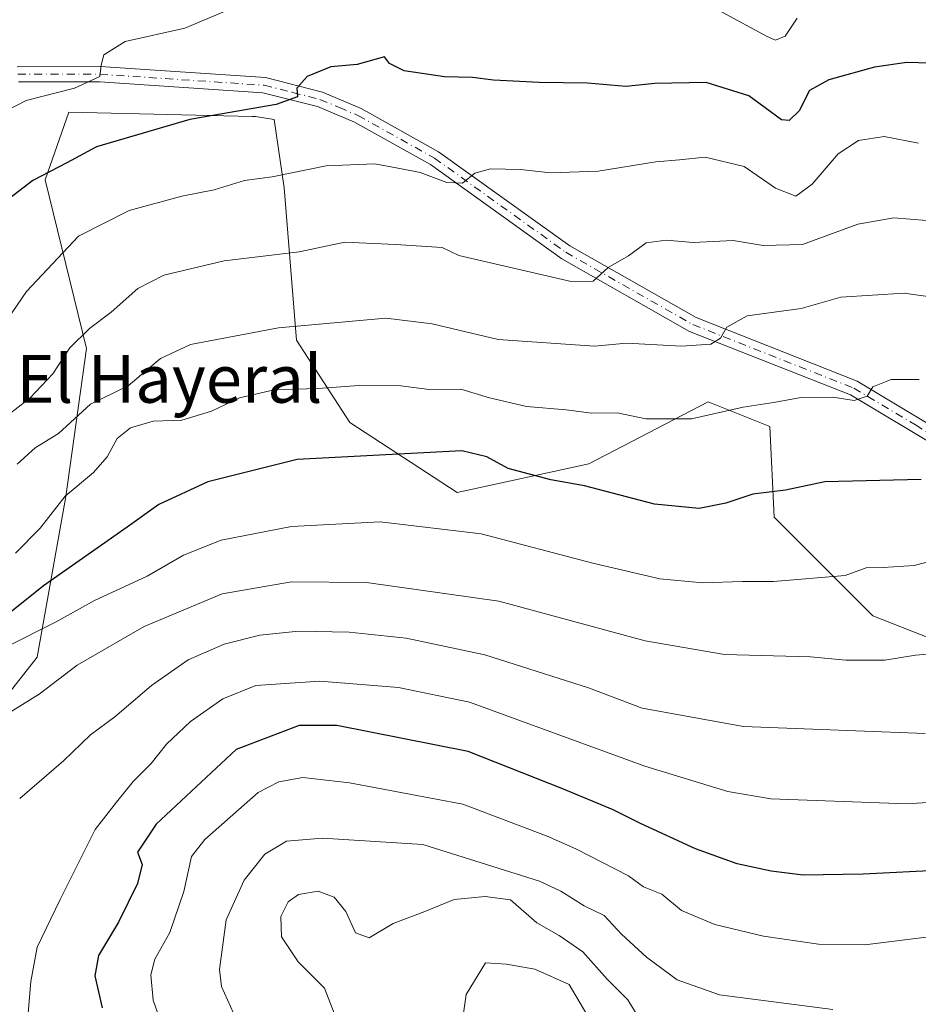
# Model space of a CAD drawing. Units: metres. Extents: x 620971 to 624433, y 4736433 to 4738807.
# Drawn here: x 621418 to 621568, y 4737551 to 4737716 of the extents above; entities that cross this region are included whole.
import ezdxf
from ezdxf.enums import TextEntityAlignment as Align

# ---------------------------------------------------------------- set-up
doc = ezdxf.new("R2010")
doc.units = ezdxf.units.M
doc.header["$MEASUREMENT"] = 0
doc.linetypes.add('DGN Style 4', pattern=[2.6384748266838614, 1.318413404963828, -0.6592067024819142, 0.001648016756204785, -0.6592067024819142])
for name, color, linetype, lineweight in [('Arbolado forestal CxS', 92, 'Continuous', 0), ('Camino Cxs', 7, 'Continuous', 0), ('Camino eje', 30, 'DGN Style 4', 13), ('Curva de nivel maestra', 30, 'Continuous', 30), ('Curva de nivel normal', 30, 'Continuous', 0), ('Texto cartográfico', 7, 'Continuous', 0)]:
    doc.layers.add(name, color=color, linetype=linetype, lineweight=lineweight)
doc.styles.add('Style-Arial', font='txt')

msp = doc.modelspace()

# ---------------------------------------------------------------- linework, layer by layer
at = {"layer": 'Arbolado forestal CxS', "color": 92, "linetype": 'Continuous', "lineweight": 0}
for points in [[(621405.3920999998, 4737589.5339, 785.3611999999994), (621420.5673000002, 4737608.846899999, 782.513699999996), (621425.3960999995, 4737635.747500001, 768.3464999999997), (621428.8454999998, 4737660.579100001, 760.7981000000001), (621421.9484999999, 4737688.8595, 749.3362000000053), (621425.8967000004, 4737700.176700001, 746.0080000000017), (621456.6052999999, 4737699.442299999, 750.0605999999971), (621457.1476999996, 4737699.429300001, 750.1236999999965), (621460.3161000004, 4737698.947899999, 750.6186000000016), (621461.9543000003, 4737687.479499999, 755.1833000000044), (621464.0232999995, 4737661.9583, 765.1731000000001), (621472.9896999998, 4737648.162900001, 771.9741999999969), (621490.9232999999, 4737636.436699999, 776.9032000000007), (621512.9956999999, 4737641.264900001, 772.7964000000065), (621532.9987000005, 4737651.611300001, 768.3775000000023), (621543.3450999996, 4737647.4727, 770.9541000000027), (621544.0345000001, 4737632.297700001, 776.0801999999967), (621560.5883, 4737615.7433, 782.6696999999986), (621579.9014999997, 4737608.1557, 785.4180000000051)], [(621579.9014999997, 4737608.1557, 785.4180000000051), (621560.5883, 4737615.7433, 782.6696999999986), (621544.0345000001, 4737632.297700001, 776.0801999999967), (621543.3450999996, 4737647.4727, 770.9541000000027), (621532.9987000005, 4737651.611300001, 768.3775000000023), (621512.9956999999, 4737641.264900001, 772.7964000000065), (621490.9232999999, 4737636.436699999, 776.9032000000007), (621472.9896999998, 4737648.162900001, 771.9741999999969), (621464.0232999995, 4737661.9583, 765.1731000000001), (621461.9543000003, 4737687.479499999, 755.1833000000044), (621460.3161000004, 4737698.947899999, 750.6186000000016), (621457.1476999996, 4737699.429300001, 750.1236999999965), (621456.6052999999, 4737699.442299999, 750.0605999999971), (621425.8967000004, 4737700.176700001, 746.0080000000017), (621421.9484999999, 4737688.8595, 749.3362000000053), (621428.8454999998, 4737660.579100001, 760.7981000000001), (621425.3960999995, 4737635.747500001, 768.3464999999997), (621420.5673000002, 4737608.846899999, 782.513699999996), (621405.3920999998, 4737589.5339, 785.3611999999994)], [(621703.4852999998, 4737595.753500001, 781.2516000000034), (621657.0144999997, 4737607.380100001, 780.9893000000012), (621641.2896999996, 4737600.5679, 784.6444999999949), (621624.7355000004, 4737598.4987, 786.2661999999983), (621605.4222999997, 4737599.8783, 786.6334999999963), (621579.9014999997, 4737608.1557, 785.4180000000051), (621560.5883, 4737615.7433, 782.6696999999986), (621544.0345000001, 4737632.297700001, 776.0801999999967), (621543.3450999996, 4737647.4727, 770.9541000000027), (621532.9987000005, 4737651.611300001, 768.3775000000023), (621512.9956999999, 4737641.264900001, 772.7964000000065), (621490.9232999999, 4737636.436699999, 776.9032000000007), (621472.9896999998, 4737648.162900001, 771.9741999999969), (621464.0232999995, 4737661.9583, 765.1731000000001), (621461.9543000003, 4737687.479499999, 755.1833000000044), (621460.3161000004, 4737698.947899999, 750.6186000000016), (621457.1476999996, 4737699.429300001, 750.1236999999965), (621456.6052999999, 4737699.442299999, 750.0605999999971), (621425.8967000004, 4737700.176700001, 746.0080000000017), (621421.9484999999, 4737688.8595, 749.3362000000053), (621428.8454999998, 4737660.579100001, 760.7981000000001), (621425.3960999995, 4737635.747500001, 768.3464999999997), (621420.5673000002, 4737608.846899999, 782.513699999996), (621405.3920999998, 4737589.5339, 785.3611999999994)], [(621703.4852999998, 4737595.753500001, 781.2516000000034), (621657.0144999997, 4737607.380100001, 780.9893000000012), (621641.2896999996, 4737600.5679, 784.6444999999949), (621624.7355000004, 4737598.4987, 786.2661999999983), (621605.4222999997, 4737599.8783, 786.6334999999963), (621579.9014999997, 4737608.1557, 785.4180000000051), (621560.5883, 4737615.7433, 782.6696999999986), (621544.0345000001, 4737632.297700001, 776.0801999999967), (621543.3450999996, 4737647.4727, 770.9541000000027), (621532.9987000005, 4737651.611300001, 768.3775000000023), (621512.9956999999, 4737641.264900001, 772.7964000000065), (621490.9232999999, 4737636.436699999, 776.9032000000007), (621472.9896999998, 4737648.162900001, 771.9741999999969), (621464.0232999995, 4737661.9583, 765.1731000000001), (621461.9543000003, 4737687.479499999, 755.1833000000044), (621460.3161000004, 4737698.947899999, 750.6186000000016), (621457.1476999996, 4737699.429300001, 750.1236999999965), (621456.6052999999, 4737699.442299999, 750.0605999999971), (621425.8967000004, 4737700.176700001, 746.0080000000017), (621421.9484999999, 4737688.8595, 749.3362000000053), (621428.8454999998, 4737660.579100001, 760.7981000000001), (621425.3960999995, 4737635.747500001, 768.3464999999997), (621420.5673000002, 4737608.846899999, 782.513699999996), (621405.3920999998, 4737589.5339, 785.3611999999994)]]:
    msp.add_polyline3d(points, dxfattribs=at)
at = {"layer": 'Camino Cxs', "color": 7, "linetype": 'Continuous', "lineweight": 0}
for points in [[(621417.2401000002, 4737707.800100001, 745.2715999999928), (621431.1700999998, 4737707.8101, 747.1784000000043), (621458.8201000001, 4737705.970100001, 750.9866999999941), (621468.3701, 4737703.540100001, 753.1627000000008), (621474.8901000004, 4737700.780099999, 755.5486999999994), (621487.8400999998, 4737693.5601, 757.7540000000009), (621509.8400999998, 4737677.770099999, 765.640400000004), (621530.9801000003, 4737665.7401, 767.9649000000064), (621557.9600999998, 4737655.0801, 772.458700000003), (621578.6501000002, 4737642.720100001, 773.6181000000071)], [(621417.2401000002, 4737707.800100001, 745.2715999999928), (621431.1700999998, 4737707.8101, 747.1784000000043), (621458.8201000001, 4737705.970100001, 750.9866999999941)], [(621577.4001000002, 4737640.5001, 775.3763999999939), (621556.8300999999, 4737652.780099999, 772.1867000000058), (621529.8800999997, 4737663.4301, 768.3233999999939), (621508.4600999998, 4737675.620100001, 765.5256999999983), (621486.4700999996, 4737691.4001, 757.8417999999947), (621473.7701000003, 4737698.4801, 757.398000000001), (621467.5601000005, 4737701.120100001, 753.5987000000023), (621458.4200999998, 4737703.440099999, 751.4627000000038), (621431.0900999998, 4737705.2601, 749.2676000000066), (621417.4700999996, 4737705.2501, 747.9652999999962)], [(621577.4001000002, 4737640.5001, 775.3763999999939), (621556.8300999999, 4737652.780099999, 772.1867000000058), (621529.8800999997, 4737663.4301, 768.3233999999939), (621508.4600999998, 4737675.620100001, 765.5256999999983), (621486.4700999996, 4737691.4001, 757.8417999999947), (621473.7701000003, 4737698.4801, 757.398000000001), (621467.5601000005, 4737701.120100001, 753.5987000000023), (621458.4200999998, 4737703.440099999, 751.4627000000038), (621431.0900999998, 4737705.2601, 749.2676000000066), (621417.4700999996, 4737705.2501, 747.9652999999962)], [(621458.8201000001, 4737705.970100001, 750.9866999999941), (621468.3701, 4737703.540100001, 753.1627000000008), (621474.8901000004, 4737700.780099999, 755.5486999999994), (621487.8400999998, 4737693.5601, 757.7540000000009), (621509.8400999998, 4737677.770099999, 765.640400000004), (621530.9801000003, 4737665.7401, 767.9649000000064), (621557.9600999998, 4737655.0801, 772.458700000003), (621578.6501000002, 4737642.720100001, 773.6181000000071)]]:
    msp.add_polyline3d(points, dxfattribs=at)
at = {"layer": 'Camino eje', "color": 30, "linetype": 'DGN Style 4', "lineweight": 13}
msp.add_polyline3d([(621417.3551000003, 4737706.5251, 746.310500000007), (621431.1300999997, 4737706.5351, 747.9817999999942), (621458.6201, 4737704.7051, 751.1978999999993), (621463.3951000003, 4737703.4901, 751.4680999999982), (621467.9650999998, 4737702.3301, 752.6150999999954), (621471.2251000004, 4737700.950099999, 755.0335000000051), (621474.3300999999, 4737699.630100001, 756.3847999999998), (621487.1551000001, 4737692.4801, 757.3282000000036), (621509.1501000002, 4737676.6951, 765.4450999999973), (621530.4301000005, 4737664.585100001, 767.9657000000007), (621557.3951000003, 4737653.9301, 772.232799999998), (621567.7401000002, 4737647.7501, 773.4277000000002), (621578.0251000002, 4737641.610099999, 774.2543000000006)], dxfattribs=at)
at = {"layer": 'Curva de nivel maestra', "color": 30, "linetype": 'Continuous', "lineweight": 30, "flags": 128}
for points, elevation in [([(621572.0999999996, 4737708.340100001), (621566.2599999999, 4737708.530099999), (621560.8600000005, 4737707.7301), (621553.2199999997, 4737705.610099999), (621549.9800000006, 4737703.8201), (621548.2400000002, 4737700.390100001), (621546.5599999996, 4737698.770099999), (621545.3099999996, 4737698.9001), (621539.7999999998, 4737702.920100001), (621532.6600000003, 4737705.1601), (621524.0499999998, 4737704.970100001), (621519.2199999997, 4737704.4901), (621512.7699999996, 4737705.030099999), (621504.6900000004, 4737705.170100001), (621497.04, 4737705.5601), (621493.5, 4737706.0001), (621488.8200000003, 4737706.0801), (621482.0599999996, 4737707.090100001), (621479.5999999996, 4737708.3201), (621478.7800000003, 4737709.4301), (621474.2199999997, 4737708.1501), (621469.79, 4737707.800100001), (621465.7999999998, 4737706.1601), (621464.0700000003, 4737704.220100001), (621464.1799999997, 4737702.7501), (621460.6399999997, 4737701.470100001), (621446.1900000004, 4737698.950099999), (621430.5199999996, 4737694.360099999), (621425.5700000003, 4737691.6801), (621419.8600000005, 4737688.7401), (621414.5800000001, 4737684.6501)], 750), ([(621568.6799999997, 4737638.620100001), (621552.5599999996, 4737638.2501), (621545.9500000002, 4737636.800100001), (621540.4699999997, 4737636.140100001), (621535.9500000002, 4737634.640100001), (621531.4900000002, 4737633.770099999), (621524, 4737634.4901), (621512.29, 4737637.540100001), (621506.6399999997, 4737638.5601), (621499.5099999999, 4737640.4301), (621495.9100000003, 4737642.4301), (621491.7599999999, 4737643.4101), (621464.1200000001, 4737641.9801), (621449.1799999997, 4737638.2401), (621440.9500000002, 4737634.450099999), (621435.6900000004, 4737630.6501), (621421.6500000004, 4737620.770099999), (621403.3399999999, 4737606.1501)], 775), ([(621572.3300000001, 4737573.120100001), (621558.9600000001, 4737572.440099999), (621548.9299999997, 4737572.300100001), (621543.5499999998, 4737572.940099999), (621537.8399999999, 4737574.220100001), (621530.8700000001, 4737576.720100001), (621521.6699999999, 4737580.960100001), (621517.0800000001, 4737583.2601), (621508.7599999999, 4737586.690099999), (621492.7699999996, 4737593.030099999), (621470.79, 4737597.380100001), (621464.4800000006, 4737597.4101), (621453.9000000004, 4737593.380100001), (621440.5499999998, 4737580.8201), (621437.3799999999, 4737576.1501), (621438.1600000003, 4737574.090100001), (621437.3899999997, 4737570.9001), (621434.1900000004, 4737564.420100001), (621430.8399999999, 4737558.8101), (621430.2300000006, 4737555.420100001), (621431.5, 4737550.0701)], 800.0000000000001)]:
    msp.add_lwpolyline(points, dxfattribs=dict(at, elevation=elevation))
at = {"layer": 'Curva de nivel normal', "color": 30, "linetype": 'Continuous', "lineweight": 0, "flags": 128}
for points, elevation in [([(621454.4800000006, 4737718.130100001), (621445.3499999996, 4737714.270099999), (621435.3200000003, 4737712.0101), (621431.7400000002, 4737709.800100001), (621431.3200000003, 4737708.050100001), (621431.1100000005, 4737706.140100001), (621426.8499999996, 4737704.220100001), (621418.75, 4737702.1601), (621413.7199999997, 4737699.540100001)], 745), ([(621547.8899999997, 4737715.960100001), (621545.8899999997, 4737712.920100001), (621544.2599999999, 4737712.2501), (621542.8899999997, 4737712.840100001), (621535.2199999997, 4737716.9901)], 745), ([(621568.2199999997, 4737695.0101), (621562.4699999997, 4737696.090100001), (621558.1699999999, 4737695.420100001), (621554.79, 4737693.210100001), (621550.4500000002, 4737688.120100001), (621547.6799999997, 4737686.110099999), (621544.29, 4737687.460100001), (621539.0199999996, 4737691.090100001), (621532.4800000006, 4737692.630100001), (621528.2199999997, 4737692.170100001), (621524.2199999997, 4737691.860099999), (621514.5599999996, 4737690.280099999), (621506.5599999996, 4737690.0101), (621501.5599999996, 4737690.5801), (621496.5599999996, 4737690.700099999), (621493.8899999997, 4737689.950099999), (621491.8700000001, 4737688.280099999), (621489.2000000002, 4737688.4001), (621484.7599999999, 4737690.0601), (621481.6100000005, 4737690.6801), (621477.1299999999, 4737691.540100001), (621468.9800000006, 4737691.170100001), (621459.9400000004, 4737689.350099999), (621455.3499999996, 4737688.7301), (621450.2300000006, 4737687.190099999), (621444.8399999999, 4737686.0801), (621435.9900000002, 4737683.720100001), (621427.5099999999, 4737679.390100001), (621418.8200000003, 4737670.1501), (621413.2000000002, 4737662.030099999)], 755), ([(621569.5499999998, 4737682.0001), (621564.0999999996, 4737682.460100001), (621558.0999999996, 4737681.390100001), (621548.7800000003, 4737678.020099999), (621542.2199999997, 4737677.8201), (621537.2100000001, 4737678.690099999), (621530.4900000002, 4737678.360099999), (621525.9699999997, 4737678.7401), (621522.6200000001, 4737678.280099999), (621519.6600000003, 4737676.100099999), (621516.2199999997, 4737674.170100001), (621513.7599999999, 4737671.8301), (621510.04, 4737671.800100001), (621491.2100000001, 4737676.140100001), (621488.4199999999, 4737677.4901), (621480.6100000005, 4737678.0001), (621472.1399999997, 4737678.380100001), (621464.4699999997, 4737676.7601), (621451.9400000004, 4737675.2401), (621441.7999999998, 4737672.880100001), (621437.4400000004, 4737670.620100001), (621432.9900000002, 4737666.6601), (621429.3499999996, 4737663.940099999), (621426.0599999996, 4737660.690099999), (621423.2100000001, 4737656.3101), (621419.4100000003, 4737652.280099999), (621413.6299999999, 4737647.8301)], 760), ([(621576.0899999999, 4737668.4001), (621565.8499999996, 4737669.850099999), (621555.2199999997, 4737669.1801), (621548.5599999996, 4737667.280099999), (621539.5599999996, 4737666.0701), (621536.0999999996, 4737664.170100001), (621535.0499999998, 4737662.3301), (621533.4299999997, 4737661.3201), (621528.5599999996, 4737660.940099999), (621519.3399999999, 4737661.4901), (621513.9800000006, 4737660.960100001), (621497.8399999999, 4737662.090100001), (621486.7400000002, 4737664.710100001), (621478.9900000002, 4737665.6601), (621461, 4737664.040100001), (621446.2599999999, 4737661.2301), (621441.2300000006, 4737658.870100001), (621435.8099999996, 4737654.3101), (621429.5499999998, 4737651.2401), (621424.1399999997, 4737646.3101), (621420.2300000006, 4737643.9001), (621417.2300000006, 4737641.1601)], 765), ([(621568.3600000005, 4737655.380100001), (621563.6699999999, 4737655.370100001), (621560.5999999996, 4737654.140100001), (621559.6200000001, 4737652.5601), (621557.4500000002, 4737651.880100001), (621553.8600000005, 4737652.440099999), (621548.5800000001, 4737652.360099999), (621543.9600000001, 4737651.5001), (621538.8899999997, 4737650.7401), (621530.2199999997, 4737648.800100001), (621522.5599999996, 4737648.7601), (621517.7800000003, 4737649.800100001), (621513.4400000004, 4737649.7501), (621509.2000000002, 4737650.290100001), (621502.5700000003, 4737650.870100001), (621496.3700000001, 4737652.300100001), (621491.5700000003, 4737653.7401), (621486.2800000003, 4737653.720100001), (621481.5, 4737654.300100001), (621474.5499999998, 4737654.380100001), (621467.6200000001, 4737653.850099999), (621460.2800000003, 4737653.620100001), (621454.4600000001, 4737652.300100001), (621449.7800000003, 4737650.090100001), (621444.8499999996, 4737648.540100001), (621440.0499999998, 4737648.380100001), (621436.2300000006, 4737647.290100001), (621433.9699999997, 4737645.470100001), (621432.3300000001, 4737642.420100001), (621430.04, 4737639.8101), (621425.2800000003, 4737635.8101), (621421.0800000001, 4737630.470100001), (621416.9699999997, 4737626.2401)], 770), ([(621571.5800000001, 4737625.2601), (621567.4900000002, 4737624.220100001), (621562.3099999996, 4737623.880100001), (621559.4900000002, 4737623.8201), (621555.9299999997, 4737622.520099999), (621543.9299999997, 4737621.5101), (621538.7599999999, 4737621.5001), (621532.0800000001, 4737621.290100001), (621524.9100000003, 4737621.9801), (621513.6900000004, 4737624.600099999), (621494.9800000006, 4737629.520099999), (621478.0700000003, 4737631.5101), (621463.1799999997, 4737630.720100001), (621451.4000000004, 4737628.4301), (621445.0999999996, 4737625.920100001), (621438.9900000002, 4737622.4301), (621430.2199999997, 4737618.340100001), (621423.6399999997, 4737614.6801), (621415.3600000005, 4737610.5001)], 780.0000000000001), ([(621573.0999999996, 4737609.590100001), (621567.7199999997, 4737609.170100001), (621562.5999999996, 4737608.3201), (621559.7599999999, 4737608.3201), (621556.0800000001, 4737608.3101), (621550.1600000003, 4737608.9001), (621535.7100000001, 4737609.300100001), (621522.4199999999, 4737611.5801), (621497.9500000002, 4737618.220100001), (621475.7699999996, 4737621.360099999), (621463.2000000002, 4737621.460100001), (621451.5599999996, 4737619.470100001), (621438.5099999999, 4737613.960100001), (621427.2999999998, 4737607.470100001), (621420.9000000004, 4737602.6601), (621413.2300000006, 4737597.880100001)], 785), ([(621569.3700000001, 4737596.020099999), (621538.9400000004, 4737597.200099999), (621521.9199999999, 4737600.300100001), (621512.9600000001, 4737603.690099999), (621495.5700000003, 4737609.2501), (621482.4299999997, 4737612.020099999), (621472.8799999999, 4737613.0001), (621464.3799999999, 4737613.1801), (621457.8899999997, 4737612.5101), (621451.9000000004, 4737611.020099999), (621445.9000000004, 4737608.4101), (621439.7599999999, 4737604.0701), (621433.5899999999, 4737598.860099999), (621429.5099999999, 4737595.8201), (621425.0199999996, 4737591.4801), (621417.6600000003, 4737585.1501)], 790), ([(621467.9199999999, 4737604.840100001), (621457.2000000002, 4737604.090100001), (621451.7199999997, 4737601.8301), (621446.2699999996, 4737598.0801), (621442.25, 4737594.270099999), (621439.6799999997, 4737591.030099999), (621436.6699999999, 4737587.970100001), (621433.8600000005, 4737584.550100001), (621430.3099999996, 4737579.9301), (621424.4299999997, 4737568.220100001), (621420.5800000001, 4737560.2501), (621419.5199999996, 4737554.4801), (621419.0300000003, 4737548.4801)], 795), ([(621716.5899999999, 4737550.0701), (621706.4400000004, 4737552.890100001), (621694.04, 4737558.100099999), (621686.3300000001, 4737562.3301), (621675.0599999996, 4737567.030099999), (621664.0300000003, 4737572.3101), (621652.7999999998, 4737575.7401), (621634.3700000001, 4737577.960100001), (621622.3600000005, 4737578.590100001), (621599.7300000006, 4737580.780099999), (621586.2800000003, 4737583.0601), (621577.5700000003, 4737584.960100001), (621566.2699999996, 4737584.2301), (621543.5, 4737585.0801), (621536.3099999996, 4737586.3101), (621522.3899999997, 4737590.5801), (621493.0099999999, 4737601.270099999), (621481.0999999996, 4737603.7501), (621467.9199999999, 4737604.840100001)], 795), ([(621465.0999999996, 4737588.6501), (621461.0499999998, 4737587.9301), (621457.6299999999, 4737586.1501), (621448.7000000002, 4737578.280099999), (621446.4199999999, 4737575.4001), (621445.1799999997, 4737569.540100001), (621442.7999999998, 4737562.6801), (621440.3200000003, 4737558.220100001), (621439.6100000005, 4737555.5801), (621440.04, 4737551.340100001), (621441.2599999999, 4737547.840100001)], 805), ([(621628.9800000006, 4737547.880100001), (621619.9299999997, 4737552.690099999), (621607.3099999996, 4737556.190099999), (621598.3499999996, 4737558.050100001), (621592.2199999997, 4737560.100099999), (621587, 4737560.940099999), (621583.9400000004, 4737562.5701), (621579.9299999997, 4737563.9801), (621575.7199999997, 4737563.790100001), (621569.9800000006, 4737561.9801), (621559.2300000006, 4737560.630100001), (621551.4699999997, 4737560.7401), (621542.2599999999, 4737562.100099999), (621534.1399999997, 4737564.020099999), (621528.5499999998, 4737566.370100001), (621525.2300000006, 4737569.110099999), (621522.1500000004, 4737570.340100001), (621519.6299999999, 4737572.1601), (621510.8099999996, 4737576.690099999), (621506.0499999998, 4737578.8101), (621491.9199999999, 4737584.1801), (621472.9400000004, 4737587.7501), (621465.0999999996, 4737588.6501)], 805), ([(621468.3899999997, 4737578.4901), (621462.3799999999, 4737578.0001), (621458.75, 4737575.8301), (621455.25, 4737571.4801), (621452.2599999999, 4737564.8201), (621451.1200000001, 4737556.4801), (621451.4800000006, 4737553.6501), (621453.4699999997, 4737549.1601)], 810), ([(621553.8899999997, 4737549.800100001), (621534.9199999999, 4737552.220100001), (621527.7800000003, 4737554.7601), (621522.6600000003, 4737558.5801), (621518.4600000001, 4737562.390100001), (621515.5999999996, 4737565.530099999), (621512.2199999997, 4737567.130100001), (621508.3099999996, 4737569.600099999), (621504.7199999997, 4737571.280099999), (621485.2000000002, 4737577.460100001), (621468.3899999997, 4737578.4901)], 810), ([(621467.6500000004, 4737569.630100001), (621464.3600000005, 4737569.0601), (621462.6600000003, 4737567.850099999), (621461.4199999999, 4737565.360099999), (621461.54, 4737561.970100001), (621464.3099999996, 4737557.790100001), (621468.7000000002, 4737553.3301), (621471.2999999998, 4737546.710100001)], 815), ([(621521.7300000006, 4737547.8301), (621519.5499999998, 4737551.420100001), (621516.0999999996, 4737554.890100001), (621511.9800000006, 4737559.420100001), (621508.0199999996, 4737562.1801), (621504.2800000003, 4737564.3101), (621499.9100000003, 4737568.170100001), (621495.6299999999, 4737568.720100001), (621490.4600000001, 4737568.200099999), (621485.5599999996, 4737566.190099999), (621480.2199999997, 4737564.220100001), (621476.2100000001, 4737561.790100001), (621473.9100000003, 4737562.6501), (621472.29, 4737566.220100001), (621470.3600000005, 4737568.590100001), (621467.6500000004, 4737569.630100001)], 815), ([(621495.6900000004, 4737557.5801), (621492.4400000004, 4737552.300100001), (621491.0099999999, 4737542.0701)], 820), ([(621518.0300000003, 4737539.8201), (621509.7199999997, 4737553.9801), (621503.9600000001, 4737556.5701), (621499.1900000004, 4737557.370100001), (621495.6900000004, 4737557.5801)], 820)]:
    msp.add_lwpolyline(points, dxfattribs=dict(at, elevation=elevation))

# ---------------------------------------------------------------- texts
at = {"layer": 'Texto cartográfico', "color": 7, "linetype": 'Continuous', "lineweight": 0, "style": 'Style-Arial'}
msp.add_text('El Hayeral', height=8, dxfattribs=at).set_placement((621442.7316902443, 4737655.48015), align=Align.MIDDLE_CENTER)

doc.saveas('drawing.dxf')
